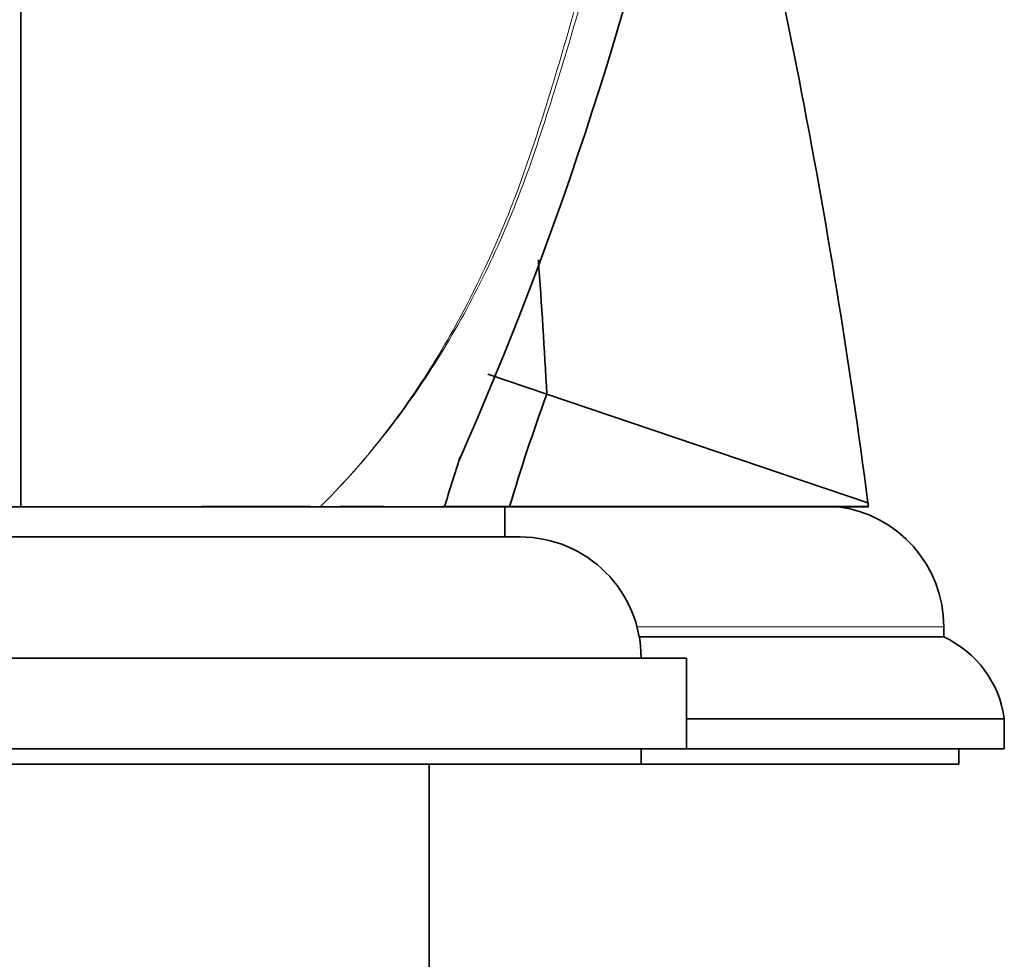
# Model space of a CAD drawing. Units: millimetres. Extents: x 0 to 1486, y 0 to 2306.
# Drawn here: x 1290 to 1322, y 1528 to 1559 of the extents above; entities that cross this region are included whole.
import ezdxf

# ---------------------------------------------------------------- set-up
doc = ezdxf.new("R2010")
doc.units = ezdxf.units.MM
doc.layers.add('DV3_Défaut', color=7, linetype='Continuous')
doc.layers.add('Défaut', color=7, linetype='Continuous')

# ---------------------------------------------------------------- blocks, each defined once
blk = doc.blocks.new('SE2')
at = {"layer": 'DV3_Défaut', "color": 7, "linetype": 'Continuous', "lineweight": 35}
for p, q in [((1289.783, 1543.119), (1289.783, 1585.911)), ((1307.168, 1546.833), (1305.223, 1547.49)), ((1317.778, 1543.25), (1307.168, 1546.833)), ((1273.783, 1543.119), (1305.783, 1543.119)), ((1299.35, 1543.123), (1295.783, 1543.124)), ((1299.345, 1543.119), (1299.35, 1543.123)), ((1300.323, 1543.119), (1300.329, 1543.123)), ((1301.785, 1543.123), (1300.329, 1543.123)), ((1305.937, 1543.122), (1303.721, 1543.123)), ((1305.783, 1542.119), (1305.783, 1543.119)), ((1305.783, 1543.119), (1316.772, 1543.119)), ((1317.795, 1543.12), (1305.937, 1543.122)), ((1313.765, 1543.119), (1317.786, 1543.119)), ((1317.786, 1543.119), (1317.795, 1543.12)), ((1273.283, 1542.119), (1306.283, 1542.119)), ((1320.283, 1538.817), (1320.283, 1539.149)), ((1310.222, 1538.817), (1320.283, 1538.817)), ((1267.783, 1538.119), (1311.783, 1538.119)), ((1311.783, 1535.119), (1311.783, 1538.119)), ((1311.783, 1536.119), (1322.283, 1536.119)), ((1322.283, 1535.119), (1322.283, 1536.119)), ((1267.783, 1535.119), (1311.783, 1535.119)), ((1310.283, 1534.619), (1310.283, 1535.119)), ((1311.783, 1535.119), (1322.283, 1535.119)), ((1320.783, 1534.619), (1320.783, 1535.119)), ((1269.283, 1534.619), (1310.283, 1534.619)), ((1303.283, 1502.119), (1303.283, 1534.619)), ((1310.283, 1534.619), (1320.783, 1534.619))]:
    blk.add_line(p, q, dxfattribs=at)
at = {"layer": 'DV3_Défaut', "color": 7, "linetype": 'Continuous', "lineweight": 18}
for p, q in [((1305.93, 1543.119), (1305.937, 1543.122)), ((1310.148, 1539.149), (1320.283, 1539.149))]:
    blk.add_line(p, q, dxfattribs=at)
at = {"layer": 'DV3_Défaut', "color": 7, "linetype": 'Continuous', "lineweight": 35}
for centre, radius, start, end in [((1194.917, 1593.02), 119.571, 336.12584, 359.8059), ((1092.446, 1535.553), 215.018, 3.00703, 4.1931), ((1361.459, 1526.757), 57.883, 159.70659, 163.57692), ((1316.283, 1539.149), 4, 0, 82.9783), ((1089.179, 1513.217), 230.563, 7.45211, 7.48448), ((1306.283, 1538.119), 4, 0, 90), ((1318.816, 1535.639), 3.5, 7.8825, 65.2208)]:
    blk.add_arc(centre, radius, start, end, dxfattribs=at)
at = {"layer": 'DV3_Défaut', "color": 7, "linetype": 'Continuous', "lineweight": 18}
for points, knots in [([(1312.853, 1592.617), (1312.834, 1588.05), (1312.57, 1583.509), (1311.567, 1574.576), (1310.829, 1570.169), (1309.348, 1563.652), (1308.791, 1561.498), (1307.875, 1558.323), (1307.555, 1557.271), (1306.891, 1555.192), (1306.549, 1554.162), (1305.377, 1551.2), (1304.441, 1549.362), (1302.26, 1545.972), (1301.008, 1544.423), (1299.683, 1543.119)], [0, 0, 0, 0, 0.25, 0.25, 0.5, 0.5, 0.625, 0.625, 0.6875, 0.6875, 0.75, 0.75, 0.875, 0.875, 1, 1, 1, 1]), ([(1299.683, 1543.119), (1301.015, 1544.429), (1302.236, 1545.965), (1304.366, 1549.346), (1305.275, 1551.179), (1306.425, 1554.132), (1306.765, 1555.158), (1307.42, 1557.232), (1307.732, 1558.281), (1308.62, 1561.448), (1309.15, 1563.593), (1310.567, 1570.105), (1311.282, 1574.554), (1312.255, 1583.524), (1312.515, 1588.061), (1312.532, 1592.617)], [0, 0, 0, 0, 0.125, 0.125, 0.25, 0.25, 0.3125, 0.3125, 0.375, 0.375, 0.5, 0.5, 0.75, 0.75, 1, 1, 1, 1])]:
    blk.add_open_spline(points, degree=3, knots=knots, dxfattribs=at)
at = {"layer": 'DV3_Défaut', "color": 7, "linetype": 'Continuous', "lineweight": 35}
for points in [[(1317.778, 1543.25), (1316.547, 1552.617), (1314.741, 1561.909), (1312.375, 1571.055)], [(1304.296, 1544.752), (1304.128, 1544.206), (1303.957, 1543.662), (1303.783, 1543.119)]]:
    blk.add_open_spline(points, degree=3, dxfattribs=at)

msp = doc.modelspace()

# ---------------------------------------------------------------- block references
at = {"layer": 'Défaut'}
msp.add_blockref('SE2', (0, 0), dxfattribs=at)

doc.saveas('drawing.dxf')
